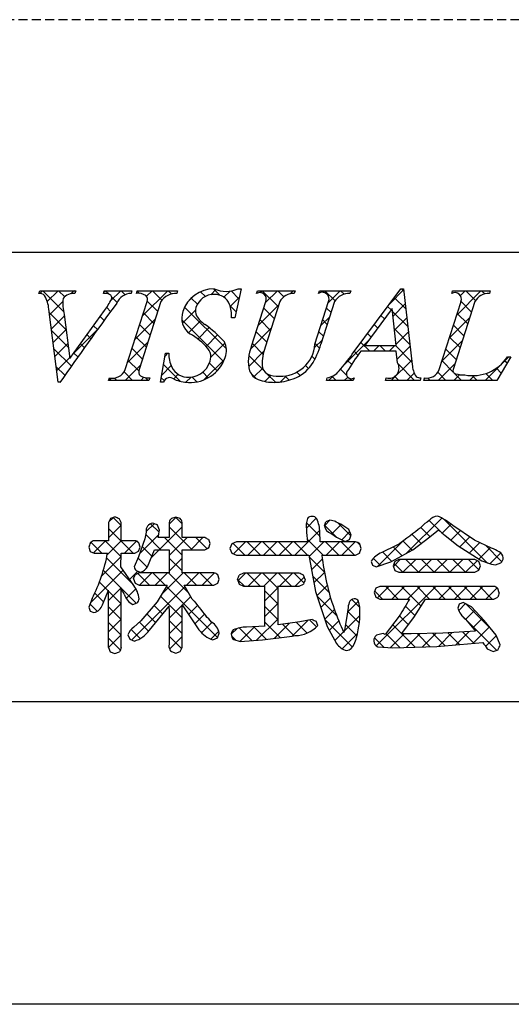
# Model space of a CAD drawing. Extents: x 2847 to 3144, y 1157 to 1367.
# Drawn here: x 3061 to 3075, y 1157 to 1184 of the extents above; entities that cross this region are included whole.
import ezdxf

# ---------------------------------------------------------------- set-up
doc = ezdxf.new("R2010")
doc.units = 0
doc.linetypes.add('HIDDEN', pattern=[0.375, 0.25, -0.125])
for name, color, linetype in [('枠ライン', 9, 'CONTINUOUS'), ('枠文字', 4, 'CONTINUOUS'), ('非表示ガイド__削除', 3, 'CONTINUOUS')]:
    doc.layers.add(name, color=color, linetype=linetype)

msp = doc.modelspace()

# ---------------------------------------------------------------- linework, layer by layer
at = {"layer": '枠ライン'}
for p, q in [((3135.14, 1177.925), (2854.916, 1177.926)), ((3135.14, 1165.244), (2854.916, 1165.244)), ((3143.528, 1156.706), (2846.528, 1156.706))]:
    msp.add_line(p, q, dxfattribs=at)
at = {"layer": '枠文字'}
for p, q in [((3061.35, 1176.77), (3061.373, 1176.842)), ((3061.373, 1176.842), (3062.39, 1176.842)), ((3062.39, 1176.842), (3062.366, 1176.77)), ((3063.169, 1176.77), (3063.193, 1176.842)), ((3063.193, 1176.842), (3063.976, 1176.842)), ((3063.976, 1176.842), (3063.953, 1176.77)), ((3064.102, 1176.77), (3064.125, 1176.842)), ((3064.125, 1176.842), (3065.264, 1176.842)), ((3065.264, 1176.842), (3065.241, 1176.77)), ((3067.055, 1176.896), (3066.878, 1176.082)), ((3066.974, 1176.896), (3067.055, 1176.896)), ((3067.492, 1176.77), (3067.515, 1176.842)), ((3067.515, 1176.842), (3068.578, 1176.842)), ((3068.578, 1176.842), (3068.554, 1176.77)), ((3069.239, 1176.77), (3069.262, 1176.842)), ((3069.262, 1176.842), (3070.149, 1176.842)), ((3070.149, 1176.842), (3070.126, 1176.77)), ((3070.192, 1175.053), (3071.558, 1176.896)), ((3071.558, 1176.896), (3071.634, 1176.896)), ((3071.634, 1176.896), (3071.883, 1174.759)), ((3072.997, 1176.77), (3073.02, 1176.842)), ((3073.02, 1176.842), (3074.083, 1176.842)), ((3074.083, 1176.842), (3074.059, 1176.77)), ((3063.788, 1174.618), (3064.402, 1176.537)), ((3064.792, 1176.537), (3064.178, 1174.618)), ((3067.351, 1175.279), (3067.754, 1176.537)), ((3068.144, 1176.537), (3067.732, 1175.252)), ((3069.138, 1175.333), (3069.524, 1176.537)), ((3069.692, 1176.537), (3069.306, 1175.333)), ((3072.644, 1174.618), (3073.259, 1176.537)), ((3073.648, 1176.537), (3073.034, 1174.618)), ((3061.895, 1174.259), (3061.632, 1176.327)), ((3062.224, 1174.927), (3063.202, 1176.288)), ((3071.32, 1176.346), (3070.544, 1175.295)), ((3071.427, 1175.295), (3071.32, 1176.346)), ((3062.066, 1176.177), (3062.224, 1174.927)), ((3066.878, 1176.082), (3066.783, 1176.082)), ((3070.544, 1175.295), (3071.427, 1175.295)), ((3064.777, 1174.259), (3064.925, 1175.081)), ((3064.925, 1175.081), (3065.013, 1175.081)), ((3071.43, 1175.138), (3070.429, 1175.138)), ((3071.464, 1174.813), (3071.43, 1175.138)), ((3074.663, 1174.978), (3074.267, 1174.312)), ((3074.567, 1174.978), (3074.663, 1174.978)), ((3063.315, 1174.312), (3063.338, 1174.385)), ((3064.454, 1174.312), (3063.315, 1174.312)), ((3064.477, 1174.385), (3064.454, 1174.312)), ((3069.461, 1174.312), (3069.484, 1174.385)), ((3070.218, 1174.312), (3069.461, 1174.312)), ((3070.241, 1174.385), (3070.218, 1174.312)), ((3071.128, 1174.312), (3071.151, 1174.385)), ((3072.102, 1174.312), (3071.128, 1174.312)), ((3072.126, 1174.385), (3072.102, 1174.312)), ((3072.21, 1174.312), (3072.233, 1174.385)), ((3074.267, 1174.312), (3072.21, 1174.312)), ((3061.945, 1174.259), (3061.895, 1174.259)), ((3064.861, 1174.259), (3064.777, 1174.259)), ((3063.37, 1170.42), (3063.315, 1170.305)), ((3063.497, 1170.464), (3063.37, 1170.42)), ((3065.211, 1170.456), (3065.087, 1170.414)), ((3065.335, 1170.413), (3065.211, 1170.456)), ((3063.315, 1170.305), (3063.315, 1169.786)), ((3063.672, 1170.305), (3063.618, 1170.416)), ((3063.672, 1169.786), (3063.672, 1170.305)), ((3064.753, 1170.09), (3064.7, 1170.229)), ((3065.029, 1170.305), (3065.029, 1169.878)), ((3065.391, 1169.878), (3065.391, 1170.305)), ((3068.925, 1170.415), (3068.886, 1170.262)), ((3068.886, 1170.262), (3068.904, 1170.017)), ((3069.562, 1170.368), (3069.448, 1170.323)), ((3069.694, 1170.337), (3069.562, 1170.368)), ((3070.091, 1170.103), (3069.869, 1170.257)), ((3073.637, 1169.804), (3073.027, 1170.219)), ((3064.38, 1170.033), (3064.336, 1169.84)), ((3065.029, 1169.878), (3064.717, 1169.878)), ((3066.028, 1169.878), (3065.391, 1169.878)), ((3068.904, 1170.017), (3068.925, 1169.754)), ((3069.275, 1170.029), (3069.275, 1170.028)), ((3069.289, 1169.754), (3069.275, 1170.029)), ((3069.58, 1170.003), (3069.588, 1169.999)), ((3069.588, 1169.999), (3069.746, 1169.89)), ((3069.746, 1169.89), (3069.986, 1169.771)), ((3070.156, 1169.945), (3070.091, 1170.103)), ((3070.108, 1169.82), (3070.156, 1169.945)), ((3071.903, 1169.533), (3072.382, 1169.899)), ((3072.382, 1169.899), (3072.625, 1170.095)), ((3072.814, 1169.94), (3073.179, 1169.645)), ((3062.756, 1169.606), (3062.798, 1169.488)), ((3063.315, 1169.786), (3062.911, 1169.786)), ((3064.055, 1169.786), (3063.672, 1169.786)), ((3064.336, 1169.84), (3064.158, 1169.335)), ((3064.164, 1169.495), (3064.206, 1169.61)), ((3064.206, 1169.61), (3064.166, 1169.732)), ((3066.028, 1169.536), (3066.142, 1169.588)), ((3066.183, 1169.706), (3066.14, 1169.824)), ((3066.142, 1169.588), (3066.183, 1169.706)), ((3066.795, 1169.699), (3066.741, 1169.567)), ((3066.925, 1169.754), (3066.795, 1169.699)), ((3068.925, 1169.754), (3066.925, 1169.754)), ((3070.28, 1169.754), (3069.289, 1169.754)), ((3069.986, 1169.771), (3070.108, 1169.82)), ((3070.446, 1169.567), (3070.401, 1169.696)), ((3073.179, 1169.645), (3073.795, 1169.251)), ((3074.123, 1169.581), (3073.637, 1169.804)), ((3062.798, 1169.488), (3062.911, 1169.44)), ((3062.911, 1169.44), (3063.288, 1169.44)), ((3063.66, 1169.054), (3063.671, 1169.44)), ((3063.671, 1169.44), (3064.055, 1169.44)), ((3064.158, 1169.335), (3064.041, 1169.056)), ((3064.055, 1169.44), (3064.164, 1169.495)), ((3064.41, 1169.056), (3064.613, 1169.536)), ((3064.613, 1169.536), (3065.029, 1169.536)), ((3065.029, 1169.536), (3065.029, 1168.879)), ((3065.391, 1169.536), (3066.028, 1169.536)), ((3065.391, 1168.879), (3065.391, 1169.536)), ((3066.741, 1169.567), (3066.795, 1169.435)), ((3066.795, 1169.435), (3066.925, 1169.379)), ((3066.925, 1169.379), (3068.967, 1169.379)), ((3068.967, 1169.379), (3069.156, 1168.353)), ((3069.333, 1169.379), (3070.28, 1169.379)), ((3070.28, 1169.379), (3070.399, 1169.438)), ((3070.399, 1169.438), (3070.446, 1169.567)), ((3071.283, 1169.191), (3071.903, 1169.533)), ((3064.028, 1168.521), (3063.66, 1169.054)), ((3070.726, 1169.207), (3070.766, 1169.102)), ((3070.766, 1169.102), (3070.866, 1169.052)), ((3070.866, 1169.052), (3071.283, 1169.191)), ((3071.393, 1169.199), (3071.345, 1169.079)), ((3071.345, 1169.079), (3071.391, 1168.953)), ((3071.507, 1169.255), (3071.393, 1169.199)), ((3073.652, 1169.255), (3071.507, 1169.255)), ((3073.765, 1169.199), (3073.652, 1169.255)), ((3073.81, 1169.079), (3073.765, 1169.199)), ((3073.766, 1168.954), (3073.81, 1169.079)), ((3074.229, 1169.112), (3074.386, 1169.164)), ((3064.18, 1168.879), (3064.063, 1168.829)), ((3064.097, 1168.948), (3064.211, 1168.905)), ((3065.029, 1168.879), (3064.18, 1168.879)), ((3066.287, 1168.879), (3065.391, 1168.879)), ((3066.438, 1168.705), (3066.394, 1168.823)), ((3067.123, 1168.875), (3067.002, 1168.82)), ((3068.69, 1168.875), (3067.123, 1168.875)), ((3068.86, 1168.693), (3068.812, 1168.819)), ((3071.391, 1168.953), (3071.507, 1168.897)), ((3071.507, 1168.897), (3073.652, 1168.897)), ((3073.652, 1168.897), (3073.766, 1168.954)), ((3064.019, 1168.709), (3064.066, 1168.59)), ((3064.066, 1168.59), (3064.18, 1168.537)), ((3064.18, 1168.537), (3064.971, 1168.537)), ((3064.971, 1168.537), (3064.69, 1168.062)), ((3065.45, 1168.537), (3066.287, 1168.537)), ((3065.677, 1168.143), (3065.45, 1168.537)), ((3066.287, 1168.537), (3066.397, 1168.59)), ((3066.397, 1168.59), (3066.438, 1168.705)), ((3066.954, 1168.693), (3067.001, 1168.564)), ((3067.001, 1168.564), (3067.123, 1168.509)), ((3067.123, 1168.509), (3067.726, 1168.509)), ((3068.103, 1168.509), (3068.69, 1168.509)), ((3068.69, 1168.509), (3068.813, 1168.564)), ((3070.972, 1168.497), (3070.856, 1168.448)), ((3074.181, 1168.497), (3070.972, 1168.497)), ((3063.145, 1167.979), (3063.315, 1168.393)), ((3069.156, 1168.353), (3069.483, 1167.37)), ((3070.856, 1168.448), (3070.81, 1168.325)), ((3070.81, 1168.325), (3070.853, 1168.199)), ((3070.853, 1168.199), (3070.968, 1168.143)), ((3074.339, 1168.317), (3074.298, 1168.442)), ((3062.854, 1168.162), (3062.756, 1167.911)), ((3063.999, 1167.99), (3064.121, 1168.034)), ((3064.69, 1168.062), (3064.229, 1167.527)), ((3064.466, 1167.264), (3065.029, 1167.942)), ((3065.391, 1167.98), (3065.866, 1167.274)), ((3070.403, 1167.915), (3070.37, 1168.08)), ((3070.968, 1168.143), (3071.809, 1168.143)), ((3071.931, 1167.618), (3072.26, 1168.143)), ((3072.26, 1168.143), (3074.181, 1168.143)), ((3073.211, 1167.998), (3073.17, 1167.886)), ((3073.321, 1168.05), (3073.211, 1167.998)), ((3073.554, 1167.924), (3073.321, 1168.05)), ((3073.915, 1167.542), (3073.554, 1167.924)), ((3074.181, 1168.143), (3074.298, 1168.195)), ((3062.756, 1167.911), (3062.798, 1167.804)), ((3062.798, 1167.804), (3062.903, 1167.759)), ((3070.042, 1167.654), (3069.975, 1167.267)), ((3070.065, 1167.849), (3070.042, 1167.654)), ((3071.517, 1167.658), (3071.123, 1167.144)), ((3064.229, 1167.527), (3064.024, 1167.346)), ((3067.726, 1167.373), (3067.211, 1167.351)), ((3068.709, 1167.503), (3068.103, 1167.415)), ((3069.056, 1167.565), (3068.709, 1167.503)), ((3069.216, 1167.396), (3069.173, 1167.514)), ((3069.483, 1167.37), (3069.75, 1166.887)), ((3071.575, 1167.161), (3071.931, 1167.618)), ((3073.385, 1167.575), (3073.67, 1167.232)), ((3074.246, 1167.123), (3073.915, 1167.542)), ((3063.856, 1167.132), (3063.914, 1167.01)), ((3066.384, 1167.046), (3066.434, 1167.179)), ((3067.657, 1166.988), (3068.496, 1167.098)), ((3068.496, 1167.098), (3068.582, 1167.112)), ((3071.062, 1167.167), (3070.87, 1167.121)), ((3071.123, 1167.144), (3071.062, 1167.167)), ((3071.854, 1167.159), (3071.66, 1167.16)), ((3072.749, 1167.179), (3071.854, 1167.159)), ((3073.67, 1167.232), (3072.749, 1167.179)), ((3074.365, 1166.852), (3074.246, 1167.123)), ((3063.914, 1167.01), (3064.044, 1166.957)), ((3066.256, 1166.989), (3066.384, 1167.046)), ((3066.845, 1166.998), (3067.025, 1166.948)), ((3067.025, 1166.948), (3067.657, 1166.988)), ((3072.575, 1166.804), (3073.875, 1166.919)), ((3063.315, 1166.776), (3063.361, 1166.649)), ((3063.361, 1166.649), (3063.489, 1166.605)), ((3063.489, 1166.605), (3063.621, 1166.652)), ((3065.093, 1166.661), (3065.215, 1166.617)), ((3065.215, 1166.617), (3065.336, 1166.662)), ((3065.336, 1166.662), (3065.391, 1166.776)), ((3070.913, 1166.796), (3071.332, 1166.764)), ((3071.332, 1166.764), (3072.575, 1166.804)), ((3073.997, 1166.738), (3074.166, 1166.658)), ((3074.166, 1166.658), (3074.303, 1166.714))]:
    msp.add_line(p, q, dxfattribs=at)
at = {"layer": '枠文字', "linetype": 'CONTINUOUS'}
for p, q in [((3061.375, 1176.769), (3061.448, 1176.842)), ((3062.045, 1176.262), (3061.465, 1176.842)), ((3061.586, 1176.539), (3061.89, 1176.842)), ((3062.077, 1176.672), (3061.907, 1176.842)), ((3062.249, 1176.76), (3062.332, 1176.842)), ((3062.38, 1176.811), (3062.349, 1176.842)), ((3063.182, 1176.809), (3063.216, 1176.842)), ((3063.329, 1176.746), (3063.233, 1176.842)), ((3063.372, 1176.556), (3063.658, 1176.842)), ((3063.785, 1176.732), (3063.675, 1176.842)), ((3064.189, 1176.77), (3064.123, 1176.836)), ((3064.272, 1176.131), (3064.983, 1176.842)), ((3064.387, 1176.688), (3064.542, 1176.842)), ((3064.822, 1176.578), (3064.558, 1176.842)), ((3065.09, 1176.753), (3065, 1176.842)), ((3066.047, 1176.68), (3065.912, 1176.814)), ((3066.198, 1176.731), (3066.344, 1176.877)), ((3066.45, 1176.718), (3066.273, 1176.896)), ((3066.569, 1176.66), (3066.742, 1176.833)), ((3066.994, 1176.616), (3066.773, 1176.837)), ((3067.585, 1176.792), (3067.635, 1176.842)), ((3068.099, 1176.396), (3067.652, 1176.842)), ((3067.746, 1176.511), (3068.077, 1176.842)), ((3068.261, 1176.675), (3068.094, 1176.842)), ((3068.435, 1176.758), (3068.519, 1176.842)), ((3068.568, 1176.811), (3068.536, 1176.842)), ((3069.36, 1176.799), (3069.403, 1176.842)), ((3069.705, 1176.557), (3069.42, 1176.842)), ((3069.517, 1176.514), (3069.845, 1176.842)), ((3069.958, 1176.746), (3069.862, 1176.842)), ((3071.248, 1176.477), (3071.637, 1176.867)), ((3071.642, 1176.83), (3071.576, 1176.896)), ((3073.138, 1176.158), (3073.822, 1176.842)), ((3073.243, 1176.705), (3073.38, 1176.842)), ((3073.669, 1176.571), (3073.397, 1176.842)), ((3073.927, 1176.755), (3073.839, 1176.842)), ((3061.653, 1176.163), (3062.026, 1176.536)), ((3063.558, 1176.516), (3063.402, 1176.673)), ((3064.702, 1176.256), (3064.407, 1176.551)), ((3065.554, 1176.529), (3065.733, 1176.708)), ((3065.82, 1176.464), (3065.649, 1176.636)), ((3066.749, 1176.398), (3067.002, 1176.651)), ((3071.7, 1176.33), (3071.377, 1176.652)), ((3073.018, 1176.78), (3073.005, 1176.793)), ((3073.554, 1176.243), (3073.259, 1176.539)), ((3063.374, 1176.259), (3063.262, 1176.371)), ((3065.397, 1175.93), (3065.764, 1176.297)), ((3066.641, 1175.201), (3065.462, 1176.38)), ((3066.915, 1176.253), (3066.74, 1176.429)), ((3067.538, 1175.861), (3068.111, 1176.435)), ((3067.991, 1176.061), (3067.696, 1176.356)), ((3069.593, 1176.227), (3069.466, 1176.355)), ((3071.287, 1176.301), (3071.189, 1176.399)), ((3071.758, 1175.83), (3071.329, 1176.259)), ((3071.342, 1176.13), (3071.684, 1176.471)), ((3062.121, 1175.744), (3061.646, 1176.22)), ((3061.703, 1175.771), (3062.071, 1176.139)), ((3063.188, 1176.004), (3063.077, 1176.114)), ((3064.064, 1175.481), (3064.638, 1176.055)), ((3064.595, 1175.922), (3064.3, 1176.217)), ((3066.556, 1174.844), (3065.381, 1176.02)), ((3065.569, 1175.66), (3065.906, 1175.997)), ((3066.875, 1176.082), (3066.879, 1176.086)), ((3067.884, 1175.726), (3067.589, 1176.021)), ((3069.308, 1175.864), (3069.556, 1176.111)), ((3069.486, 1175.893), (3069.358, 1176.02)), ((3071.099, 1176.047), (3071.001, 1176.145)), ((3071.383, 1175.729), (3071.73, 1176.076)), ((3072.929, 1175.507), (3073.502, 1176.08)), ((3073.447, 1175.909), (3073.152, 1176.203)), ((3062.185, 1175.239), (3061.71, 1175.713)), ((3061.753, 1175.379), (3062.12, 1175.747)), ((3062.326, 1175.069), (3062.993, 1175.736)), ((3063.002, 1175.748), (3062.892, 1175.857)), ((3064.488, 1175.587), (3064.193, 1175.882)), ((3065.832, 1175.481), (3066.153, 1175.802)), ((3067.317, 1175.199), (3067.903, 1175.784)), ((3070.912, 1175.792), (3070.813, 1175.891)), ((3071.817, 1175.329), (3071.379, 1175.767)), ((3073.34, 1175.574), (3073.045, 1175.869)), ((3062.816, 1175.491), (3062.707, 1175.6)), ((3064.381, 1175.252), (3064.086, 1175.547)), ((3066.066, 1175.273), (3066.39, 1175.598)), ((3067.777, 1175.392), (3067.482, 1175.687)), ((3069.126, 1175.24), (3069.347, 1175.461)), ((3069.378, 1175.558), (3069.251, 1175.685)), ((3069.954, 1174.742), (3070.649, 1175.436)), ((3070.724, 1175.538), (3070.625, 1175.637)), ((3071.424, 1175.328), (3071.776, 1175.68)), ((3072.721, 1174.857), (3073.294, 1175.43)), ((3073.233, 1175.239), (3072.938, 1175.534)), ((3062.265, 1174.716), (3061.774, 1175.207)), ((3061.802, 1174.987), (3062.17, 1175.355)), ((3062.632, 1175.233), (3062.523, 1175.343)), ((3063.856, 1174.831), (3064.43, 1175.405)), ((3064.274, 1174.917), (3063.978, 1175.213)), ((3066.201, 1174.966), (3066.6, 1175.365)), ((3067.679, 1175.048), (3067.375, 1175.352)), ((3069.27, 1175.225), (3069.144, 1175.351)), ((3070.682, 1175.138), (3070.437, 1175.383)), ((3070.792, 1175.138), (3070.949, 1175.295)), ((3071.124, 1175.138), (3070.967, 1175.295)), ((3071.234, 1175.138), (3071.391, 1175.295)), ((3071.875, 1174.829), (3071.409, 1175.295)), ((3071.453, 1174.915), (3071.822, 1175.284)), ((3073.126, 1174.904), (3072.83, 1175.199)), ((3061.852, 1174.595), (3062.22, 1174.962)), ((3062.448, 1174.975), (3062.338, 1175.085)), ((3064.167, 1174.582), (3063.871, 1174.878)), ((3064.911, 1175.002), (3064.989, 1175.081)), ((3065.014, 1175.061), (3064.994, 1175.081)), ((3066.006, 1174.329), (3066.584, 1174.907)), ((3067.268, 1174.707), (3067.699, 1175.138)), ((3067.701, 1174.583), (3067.269, 1175.015)), ((3069.136, 1174.917), (3069.052, 1175.001)), ((3070.174, 1174.763), (3070.06, 1174.876)), ((3070.352, 1175.027), (3070.249, 1175.13)), ((3071.292, 1174.312), (3071.868, 1174.888)), ((3073.039, 1174.549), (3072.723, 1174.865)), ((3073.944, 1174.312), (3074.609, 1174.978)), ((3074.557, 1174.799), (3074.487, 1174.869)), ((3062.083, 1174.457), (3061.839, 1174.701)), ((3063.779, 1174.312), (3064.222, 1174.755)), ((3064.814, 1174.463), (3065.082, 1174.731)), ((3065.348, 1174.285), (3064.868, 1174.765)), ((3066.377, 1174.582), (3066.159, 1174.8)), ((3067.414, 1174.411), (3067.663, 1174.66)), ((3068.96, 1174.65), (3068.874, 1174.737)), ((3070.03, 1174.465), (3069.863, 1174.631)), ((3071.95, 1174.312), (3071.484, 1174.778)), ((3072.618, 1174.312), (3073.086, 1174.78)), ((3074.392, 1174.522), (3074.257, 1174.657)), ((3063.337, 1174.312), (3063.401, 1174.376)), ((3063.553, 1174.312), (3063.485, 1174.381)), ((3063.995, 1174.312), (3063.754, 1174.554)), ((3064.221, 1174.312), (3064.31, 1174.401)), ((3064.437, 1174.312), (3064.361, 1174.389)), ((3064.884, 1174.307), (3064.801, 1174.39)), ((3065.152, 1174.359), (3065.28, 1174.487)), ((3065.497, 1174.262), (3065.642, 1174.407)), ((3065.803, 1174.272), (3065.665, 1174.41)), ((3066.129, 1174.388), (3065.972, 1174.545)), ((3067.479, 1174.364), (3067.327, 1174.516)), ((3067.728, 1174.284), (3067.901, 1174.457)), ((3068.026, 1174.259), (3067.774, 1174.51)), ((3068.153, 1174.267), (3068.331, 1174.445)), ((3068.408, 1174.318), (3068.289, 1174.438)), ((3068.717, 1174.452), (3068.623, 1174.545)), ((3069.524, 1174.312), (3069.658, 1174.446)), ((3069.74, 1174.312), (3069.624, 1174.428)), ((3069.966, 1174.312), (3070.061, 1174.407)), ((3070.182, 1174.312), (3070.128, 1174.366)), ((3071.508, 1174.312), (3071.393, 1174.427)), ((3071.734, 1174.312), (3071.94, 1174.518)), ((3072.226, 1174.362), (3072.247, 1174.383)), ((3072.392, 1174.312), (3072.324, 1174.38)), ((3072.834, 1174.312), (3072.604, 1174.542)), ((3073.06, 1174.312), (3073.224, 1174.476)), ((3073.276, 1174.312), (3073.079, 1174.509)), ((3073.502, 1174.312), (3073.638, 1174.448)), ((3073.718, 1174.312), (3073.583, 1174.447)), ((3074.16, 1174.312), (3073.963, 1174.509)), ((3063.322, 1170.32), (3063.451, 1170.448)), ((3063.672, 1170.216), (3063.443, 1170.445)), ((3065.029, 1170.259), (3065.222, 1170.452)), ((3065.391, 1170.264), (3065.203, 1170.453)), ((3068.895, 1170.147), (3069.174, 1170.426)), ((3071.709, 1169.425), (3072.713, 1170.43)), ((3063.315, 1169.871), (3063.672, 1170.228)), ((3064.377, 1170.049), (3064.599, 1170.27)), ((3064.743, 1170.029), (3064.502, 1170.269)), ((3064.514, 1169.302), (3065.391, 1170.179)), ((3065.677, 1169.536), (3065.029, 1170.185)), ((3069.281, 1169.91), (3068.895, 1170.296)), ((3069.412, 1170.223), (3069.555, 1170.366)), ((3069.737, 1169.896), (3069.412, 1170.221)), ((3069.613, 1169.981), (3069.881, 1170.249)), ((3070.149, 1169.926), (3069.775, 1170.3)), ((3072.384, 1169.901), (3072.123, 1170.162)), ((3072.69, 1170.037), (3072.362, 1170.364)), ((3072.729, 1170.004), (3072.981, 1170.256)), ((3074.009, 1169.159), (3072.771, 1170.398)), ((3064.006, 1169.44), (3063.315, 1170.131)), ((3064.187, 1169.416), (3064.732, 1169.961)), ((3064.793, 1169.536), (3064.365, 1169.965)), ((3065.391, 1169.381), (3064.893, 1169.878)), ((3065.029, 1169.375), (3065.533, 1169.878)), ((3065.632, 1169.536), (3065.975, 1169.878)), ((3066.091, 1169.565), (3065.777, 1169.878)), ((3068.569, 1169.379), (3069.273, 1170.083)), ((3069.892, 1169.818), (3070.116, 1170.042)), ((3072.134, 1169.709), (3071.87, 1169.972)), ((3072.976, 1169.809), (3073.241, 1170.073)), ((3073.225, 1169.616), (3073.504, 1169.895)), ((3063.122, 1169.44), (3062.816, 1169.746)), ((3062.893, 1169.448), (3063.23, 1169.786)), ((3063.668, 1169.336), (3063.218, 1169.786)), ((3063.278, 1169.392), (3063.672, 1169.786)), ((3063.768, 1169.44), (3064.105, 1169.777)), ((3064.171, 1169.717), (3064.115, 1169.773)), ((3064.535, 1169.352), (3064.261, 1169.627)), ((3066.113, 1169.575), (3066.151, 1169.613)), ((3067.16, 1169.379), (3066.827, 1169.712)), ((3066.838, 1169.416), (3067.176, 1169.754)), ((3067.602, 1169.379), (3067.228, 1169.754)), ((3067.243, 1169.379), (3067.618, 1169.754)), ((3068.044, 1169.379), (3067.67, 1169.754)), ((3067.685, 1169.379), (3068.059, 1169.754)), ((3068.486, 1169.379), (3068.112, 1169.754)), ((3068.127, 1169.379), (3068.501, 1169.754)), ((3068.928, 1169.379), (3068.554, 1169.754)), ((3069.37, 1169.379), (3068.919, 1169.83)), ((3068.974, 1169.342), (3069.385, 1169.754)), ((3069.812, 1169.379), (3069.437, 1169.754)), ((3069.453, 1169.379), (3069.827, 1169.754)), ((3070.254, 1169.379), (3069.879, 1169.754)), ((3069.895, 1169.379), (3070.269, 1169.754)), ((3070.413, 1169.662), (3070.329, 1169.746)), ((3070.907, 1169.065), (3071.644, 1169.802)), ((3071.596, 1169.363), (3071.345, 1169.614)), ((3071.881, 1169.52), (3071.618, 1169.783)), ((3073.495, 1169.443), (3073.786, 1169.735)), ((3073.764, 1169.271), (3074.089, 1169.596)), ((3074.415, 1169.195), (3073.95, 1169.66)), ((3063.118, 1168.789), (3063.668, 1169.34)), ((3069.406, 1168.902), (3068.976, 1169.331)), ((3070.391, 1169.434), (3070.401, 1169.444)), ((3071.311, 1169.206), (3071.051, 1169.466)), ((3074.075, 1169.14), (3074.378, 1169.443)), ((3063.999, 1168.563), (3063.26, 1169.302)), ((3064.403, 1169.043), (3064.144, 1169.302)), ((3065.391, 1168.939), (3065.029, 1169.301)), ((3065.029, 1168.933), (3065.391, 1169.295)), ((3069.043, 1168.969), (3069.347, 1169.273)), ((3070.984, 1169.091), (3070.787, 1169.288)), ((3071.35, 1169.066), (3071.538, 1169.255)), ((3071.62, 1168.897), (3071.372, 1169.145)), ((3071.622, 1168.897), (3071.98, 1169.255)), ((3072.062, 1168.897), (3071.704, 1169.255)), ((3072.064, 1168.897), (3072.422, 1169.255)), ((3072.504, 1168.897), (3072.146, 1169.255)), ((3072.506, 1168.897), (3072.864, 1169.255)), ((3072.946, 1168.897), (3072.588, 1169.255)), ((3072.948, 1168.897), (3073.306, 1169.255)), ((3073.388, 1168.897), (3073.03, 1169.255)), ((3073.39, 1168.897), (3073.716, 1169.223)), ((3073.768, 1168.959), (3073.472, 1169.255)), ((3062.804, 1168.034), (3063.727, 1168.957)), ((3063.672, 1168.448), (3063.169, 1168.951)), ((3063.908, 1168.695), (3064.143, 1168.93)), ((3064.467, 1168.537), (3064.141, 1168.863)), ((3064.191, 1168.537), (3064.534, 1168.879)), ((3064.909, 1168.537), (3064.567, 1168.879)), ((3064.633, 1168.537), (3064.975, 1168.879)), ((3064.821, 1168.283), (3065.417, 1168.879)), ((3065.586, 1168.302), (3065.008, 1168.879)), ((3065.793, 1168.537), (3065.45, 1168.879)), ((3065.517, 1168.537), (3065.859, 1168.879)), ((3066.234, 1168.537), (3065.892, 1168.879)), ((3065.959, 1168.537), (3066.3, 1168.878)), ((3066.396, 1168.817), (3066.354, 1168.86)), ((3066.966, 1168.66), (3067.181, 1168.875)), ((3067.589, 1168.509), (3067.222, 1168.875)), ((3067.257, 1168.509), (3067.623, 1168.875)), ((3068.103, 1168.436), (3067.664, 1168.875)), ((3067.699, 1168.509), (3068.065, 1168.875)), ((3068.472, 1168.509), (3068.106, 1168.875)), ((3068.141, 1168.509), (3068.507, 1168.875)), ((3068.825, 1168.598), (3068.548, 1168.875)), ((3068.583, 1168.509), (3068.834, 1168.761)), ((3069.536, 1168.329), (3069.076, 1168.79)), ((3069.111, 1168.596), (3069.407, 1168.892)), ((3063.306, 1168.372), (3063.057, 1168.621)), ((3063.968, 1166.988), (3065.475, 1168.495)), ((3066.388, 1167.057), (3064.948, 1168.498)), ((3067.147, 1168.509), (3066.957, 1168.699)), ((3069.195, 1168.237), (3069.485, 1168.528)), ((3070.869, 1166.818), (3072.548, 1168.497)), ((3070.901, 1168.176), (3071.222, 1168.497)), ((3071.49, 1168.143), (3071.137, 1168.497)), ((3071.31, 1168.143), (3071.664, 1168.497)), ((3072.134, 1167.941), (3071.578, 1168.497)), ((3071.752, 1168.143), (3072.106, 1168.497)), ((3072.374, 1168.143), (3072.02, 1168.497)), ((3072.816, 1168.143), (3072.462, 1168.497)), ((3072.636, 1168.143), (3072.99, 1168.497)), ((3073.258, 1168.143), (3072.904, 1168.497)), ((3073.078, 1168.143), (3073.431, 1168.497)), ((3073.7, 1168.143), (3073.346, 1168.497)), ((3073.52, 1168.143), (3073.873, 1168.497)), ((3074.142, 1168.143), (3073.788, 1168.497)), ((3074.305, 1168.422), (3074.243, 1168.484)), ((3063.178, 1168.058), (3062.926, 1168.31)), ((3063.673, 1168.005), (3063.315, 1168.363)), ((3063.316, 1168.104), (3063.672, 1168.46)), ((3064.095, 1168.025), (3063.681, 1168.439)), ((3063.814, 1168.159), (3064.086, 1168.432)), ((3065.391, 1167.613), (3064.784, 1168.22)), ((3065.396, 1167.974), (3065.636, 1168.214)), ((3067.727, 1168.095), (3068.103, 1168.471)), ((3068.104, 1167.994), (3067.727, 1168.371)), ((3069.753, 1167.671), (3069.199, 1168.225)), ((3071.048, 1168.143), (3070.825, 1168.366)), ((3073.962, 1168.143), (3074.279, 1168.461)), ((3062.997, 1167.797), (3062.792, 1168.002)), ((3063.316, 1167.662), (3063.673, 1168.019)), ((3063.673, 1167.563), (3063.316, 1167.92)), ((3064.844, 1167.718), (3064.602, 1167.96)), ((3065.03, 1167.608), (3065.391, 1167.969)), ((3065.573, 1167.709), (3065.824, 1167.96)), ((3067.727, 1167.653), (3068.104, 1168.03)), ((3068.103, 1167.552), (3067.727, 1167.929)), ((3069.305, 1167.906), (3069.579, 1168.179)), ((3070.056, 1167.773), (3070.368, 1168.085)), ((3070.404, 1167.903), (3070.176, 1168.131)), ((3071.963, 1167.67), (3071.689, 1167.944)), ((3073.194, 1167.817), (3073.39, 1168.013)), ((3074.126, 1167.275), (3073.386, 1168.014)), ((3063.042, 1167.83), (3063.082, 1167.87)), ((3064.643, 1167.477), (3064.398, 1167.722)), ((3065.751, 1167.445), (3066.021, 1167.715)), ((3069.415, 1167.574), (3069.687, 1167.846)), ((3069.966, 1167.241), (3070.405, 1167.68)), ((3070.39, 1167.475), (3070.06, 1167.805)), ((3071.774, 1167.417), (3071.523, 1167.668)), ((3073.378, 1167.581), (3073.262, 1167.697)), ((3073.389, 1167.57), (3073.646, 1167.827)), ((3063.316, 1167.22), (3063.673, 1167.577)), ((3063.673, 1167.121), (3063.316, 1167.478)), ((3064.444, 1167.234), (3064.188, 1167.49)), ((3065.391, 1167.171), (3065.03, 1167.532)), ((3065.03, 1167.166), (3065.391, 1167.527)), ((3065.939, 1167.191), (3066.234, 1167.486)), ((3067.493, 1166.978), (3068.103, 1167.588)), ((3068.16, 1167.054), (3067.727, 1167.487)), ((3067.989, 1167.032), (3068.418, 1167.461)), ((3068.549, 1167.107), (3068.223, 1167.432)), ((3068.497, 1167.098), (3068.945, 1167.545)), ((3068.915, 1167.182), (3068.609, 1167.489)), ((3069.18, 1167.359), (3068.987, 1167.553)), ((3070.196, 1166.785), (3069.419, 1167.562)), ((3069.544, 1167.26), (3069.81, 1167.527)), ((3070.322, 1167.101), (3070.002, 1167.421)), ((3071.581, 1167.168), (3071.332, 1167.417)), ((3074.261, 1166.697), (3073.393, 1167.566)), ((3073.59, 1167.329), (3073.861, 1167.6)), ((3063.315, 1166.777), (3063.673, 1167.135)), ((3064.209, 1167.028), (3063.954, 1167.282)), ((3065.376, 1166.744), (3065.03, 1167.09)), ((3065.038, 1166.732), (3065.391, 1167.085)), ((3066.201, 1167.011), (3066.421, 1167.231)), ((3066.778, 1167.147), (3066.945, 1167.313)), ((3066.907, 1166.981), (3066.783, 1167.104)), ((3067.36, 1166.969), (3067.001, 1167.328)), ((3067.023, 1166.949), (3067.434, 1167.36)), ((3067.769, 1167.003), (3067.412, 1167.359)), ((3069.701, 1166.976), (3069.944, 1167.218)), ((3069.908, 1166.741), (3070.339, 1167.172)), ((3071.537, 1166.771), (3071.14, 1167.167)), ((3071.262, 1166.769), (3071.653, 1167.16)), ((3071.965, 1166.784), (3071.588, 1167.161)), ((3071.711, 1166.776), (3072.099, 1167.164)), ((3072.393, 1166.798), (3072.028, 1167.163)), ((3072.168, 1166.791), (3072.552, 1167.175)), ((3072.809, 1166.824), (3072.46, 1167.173)), ((3072.627, 1166.808), (3073.013, 1167.194)), ((3073.215, 1166.86), (3072.888, 1167.187)), ((3073.112, 1166.851), (3073.482, 1167.221)), ((3073.62, 1166.896), (3073.306, 1167.211)), ((3073.597, 1166.894), (3074.061, 1167.358)), ((3073.951, 1166.806), (3074.253, 1167.108)), ((3063.645, 1166.708), (3063.316, 1167.037)), ((3071.082, 1166.783), (3070.815, 1167.05)), ((3074.3, 1166.713), (3074.306, 1166.719))]:
    msp.add_line(p, q, dxfattribs=at)
at = {"layer": '枠文字'}
for centre, radius, start, end in [((3066.292, 1175.971), 0.925, 89.936, 161.953), ((3066.634, 1177.687), 0.861, 246.72, 293.28), ((3061.359, 1176.547), 0.222, 47.09, 92.33), ((3060.667, 1176.232), 0.969, 5.611, 29.587), ((3063.113, 1176.477), 1.089, 171.986, 195.962), ((3062.341, 1176.368), 0.402, 86.374, 139.707), ((3063.182, 1176.305), 0.465, 69.69, 91.624), ((3061.808, 1177.358), 1.757, 322.513, 334.648), ((3063.304, 1176.648), 0.101, 335.14, 66.854), ((3063.967, 1176.314), 0.456, 91.766, 156.666), ((3064.147, 1176.347), 0.425, 58.833, 96.087), ((3064.26, 1176.599), 0.155, 336.347, 46.285), ((3065.223, 1176.255), 0.515, 87.914, 146.855), ((3066.293, 1176.195), 0.545, 89.57, 160.964), ((3066.315, 1176.294), 0.445, 21.738, 92.301), ((3067.58, 1176.606), 0.186, 338.287, 118.409), ((3068.538, 1176.32), 0.45, 87.955, 151.161), ((3069.343, 1176.607), 0.194, 338.853, 122.621), ((3070.109, 1176.281), 0.489, 88.014, 148.452), ((3073.085, 1176.606), 0.186, 338.287, 118.409), ((3074.043, 1176.32), 0.45, 87.955, 151.161), ((3142.596, 1118.128), 98.261, 143.559, 145.164), ((3065.915, 1176.07), 0.536, 159.516, 235.449), ((3066.062, 1176.277), 0.299, 161.545, 207.886), ((3065.909, 1176.149), 0.876, 355.62, 20.729), ((3066.445, 1176.524), 0.754, 210.83, 236.618), ((3064.029, 1173.1), 3.437, 42.033, 54.397), ((3064.551, 1173.799), 2.114, 42.078, 59.918), ((3065.82, 1174.981), 0.381, 358.266, 37.971), ((3066.125, 1175.158), 0.518, 337.25, 27.971), ((3068.253, 1174.856), 0.997, 154.881, 195.919), ((3069.349, 1174.722), 1.702, 161.834, 179.446), ((3068.162, 1175.409), 0.979, 268.139, 355.542), ((3066.768, 1176.13), 2.66, 328.836, 342.57), ((3065.967, 1175.088), 0.954, 180.426, 204.629), ((3065.627, 1175.286), 1.029, 266.908, 341.404), ((3065.574, 1175.034), 0.63, 271.276, 354.102), ((3064.396, 1179.231), 7.145, 319.401, 324.214), ((3085.043, 1164.929), 17.827, 145.064, 147.356), ((3073.589, 1175.614), 1.167, 259.088, 326.935), ((3063.423, 1174.772), 0.396, 257.685, 337.084), ((3064.32, 1174.556), 0.156, 156.569, 226.09), ((3065.56, 1174.916), 0.512, 206.102, 273.109), ((3067.945, 1174.754), 0.298, 183.044, 239.62), ((3068.122, 1175.427), 1.143, 290.606, 323.832), ((3071.229, 1174.657), 0.282, 254.077, 33.583), ((3072.609, 1174.807), 0.728, 183.735, 211.784), ((3072.297, 1174.751), 0.372, 260.021, 339.013), ((3073.119, 1174.589), 0.0893, 161.021, 261.34), ((3064.432, 1174.805), 0.422, 238.703, 276.18), ((3065.044, 1174.198), 0.193, 49.375, 161.784), ((3065.578, 1175.266), 1.008, 246.122, 269.645), ((3067.697, 1174.735), 0.43, 200.7, 247.92), ((3067.993, 1175.644), 1.386, 250.74, 270.402), ((3068.093, 1175.121), 0.691, 244.38, 273.106), ((3067.996, 1175.714), 1.455, 270.258, 291.283), ((3069.391, 1174.93), 0.553, 279.711, 320.971), ((3070.164, 1174.501), 0.139, 161.295, 303.705), ((3072.108, 1174.582), 0.198, 233.505, 275.208), ((3073.344, 1175.357), 0.889, 254.438, 271.594), ((3067.548, 1180.489), 10.812, 247.996, 248.684), ((3069.049, 1170.318), 0.158, 87.71, 142.126), ((3069.058, 1170.317), 0.16, 33.729, 90.736), ((3072.656, 1170.08), 0.409, 97.948, 136.763), ((3071.881, 1168.852), 1.784, 50.034, 66.279), ((3064.584, 1170.077), 0.209, 96.38, 192.145), ((3061.164, 1161.537), 9.385, 67.862, 68.779), ((3065.166, 1170.302), 0.137, 125.519, 179.068), ((3065.25, 1170.301), 0.141, 1.489, 53.082), ((3068.393, 1170.03), 0.881, 359.876, 25.212), ((3055.173, 1175.391), 15.148, 339.996, 340.455), ((3069.657, 1170.243), 0.252, 187.83, 252.307), ((3049.798, 1126.713), 47.947, 65.254, 65.483), ((2950.188, 1332.036), 202.66, 306.765, 306.994), ((3073.415, 1168.879), 1.82, 125.522, 134.684), ((3011.762, 1178.856), 53.711, 350.378, 350.607), ((3059.236, 1155.941), 15.504, 63.562, 64.02), ((3073.738, 1171.258), 1.609, 226.256, 234.961), ((3093.529, 1158.642), 32.667, 160.16, 160.39), ((3062.916, 1169.64), 0.146, 91.952, 142.456), ((3064.057, 1169.648), 0.138, 37.45, 90.565), ((3070.28, 1169.599), 0.155, 38.931, 90.307), ((3129.741, 1053.545), 129.932, 116.637, 116.866), ((3058.654, 1170.3), 4.712, 333.01, 349.482), ((3076.494, 1170.219), 7.21, 186.689, 199.053), ((3071.24, 1168.887), 0.606, 111.034, 148.065), ((3073.546, 1168.209), 1.489, 58.046, 67.209), ((3074.248, 1169.29), 0.201, 5.125, 64.708), ((3074.266, 1169.302), 0.183, 311.052, 1.991), ((3064.183, 1169.061), 0.142, 181.707, 232.865), ((3064.16, 1169.178), 0.278, 280.505, 334.055), ((3074.373, 1170.303), 1.2, 241.199, 263.134), ((3049.054, 1174.195), 15.939, 339.867, 340.325), ((3066.282, 1168.738), 0.141, 36.946, 87.886), ((3051.087, 1174.742), 16.981, 339.13, 339.588), ((3054.625, 1138.269), 33.683, 65.09, 65.319), ((3063.461, 1168.082), 0.717, 5.417, 37.745), ((2783.738, 1167.941), 283.989, 359.885, 0.115), ((2794.538, 1167.962), 273.566, 359.885, 0.115), ((3100.965, 1156.828), 34.227, 159.718, 159.947), ((3074.182, 1168.347), 0.149, 39.476, 90.416), ((2659.168, 1167.585), 404.148, 359.885, 0.115), ((2643.332, 1167.617), 420.341, 359.885, 0.115), ((3019.439, 1148.3), 48.61, 24.271, 24.5), ((3064.259, 1168.461), 0.538, 199.563, 241.044), ((3104.81, 1157.92), 32.196, 161.16, 161.389), ((3062.821, 1168.091), 0.342, 283.847, 340.854), ((3064.026, 1168.149), 0.149, 309.669, 0.391), ((2773.72, 1167.359), 291.31, 359.885, 0.115), ((2764.434, 1167.378), 300.957, 359.885, 0.115), ((3184.821, 1263.172), 152.399, 218.576, 218.805), ((3070.828, 1167.788), 0.765, 160.583, 175.459), ((3070.246, 1168.006), 0.144, 91.849, 165.314), ((3070.248, 1168.007), 0.142, 30.843, 92.774), ((3193.028, 1094.944), 141.606, 148.874, 149.103), ((3044.306, 1146.952), 30.038, 43.144, 43.603), ((3077.38, 1170.628), 8.181, 199.734, 204.775), ((3067.63, 1167.782), 2.777, 344.902, 2.742), ((3073.716, 1168.034), 0.566, 195.2, 234.237), ((3065.976, 1167.1), 0.464, 9.772, 57.869), ((3068.571, 1167.986), 0.874, 270.72, 317.5), ((3081.862, 1196.826), 31.94, 246.362, 246.591), ((3064.345, 1166.923), 0.532, 127.184, 156.811), ((3063.816, 1167.713), 0.79, 286.712, 325.304), ((3066.56, 1167.814), 0.879, 217.91, 249.789), ((3066.917, 1167.161), 0.139, 127.474, 180.807), ((3066.982, 1167.149), 0.204, 177.246, 227.749), ((3067.199, 1166.471), 0.88, 89.247, 114.582), ((3086.932, 1161.548), 17.896, 161.363, 161.592), ((3070.984, 1166.974), 0.186, 127.715, 185.367), ((3071.359, 1145.799), 21.363, 89.192, 89.422), ((3070.167, 1167.178), 0.508, 214.9, 254.16), ((3069.988, 1166.954), 0.268, 278.666, 341.022), ((3069.594, 1167.209), 0.732, 332.167, 348.183), ((3070.961, 1166.951), 0.163, 178.139, 252.634), ((3119.243, 1197.32), 54.612, 213.826, 214.055), ((3039.88, 1182.115), 37.712, 335.896, 336.126), ((3094.742, 1153.88), 33.639, 157.457, 157.687), ((3065.176, 1166.783), 0.147, 182.424, 235.539)]:
    msp.add_arc(centre, radius, start, end, dxfattribs=at)
at = {"layer": '非表示ガイド__削除', "linetype": 'HIDDEN'}
msp.add_line((3128.528, 1184.493), (2861.528, 1184.493), dxfattribs=at)

doc.saveas('drawing.dxf')
